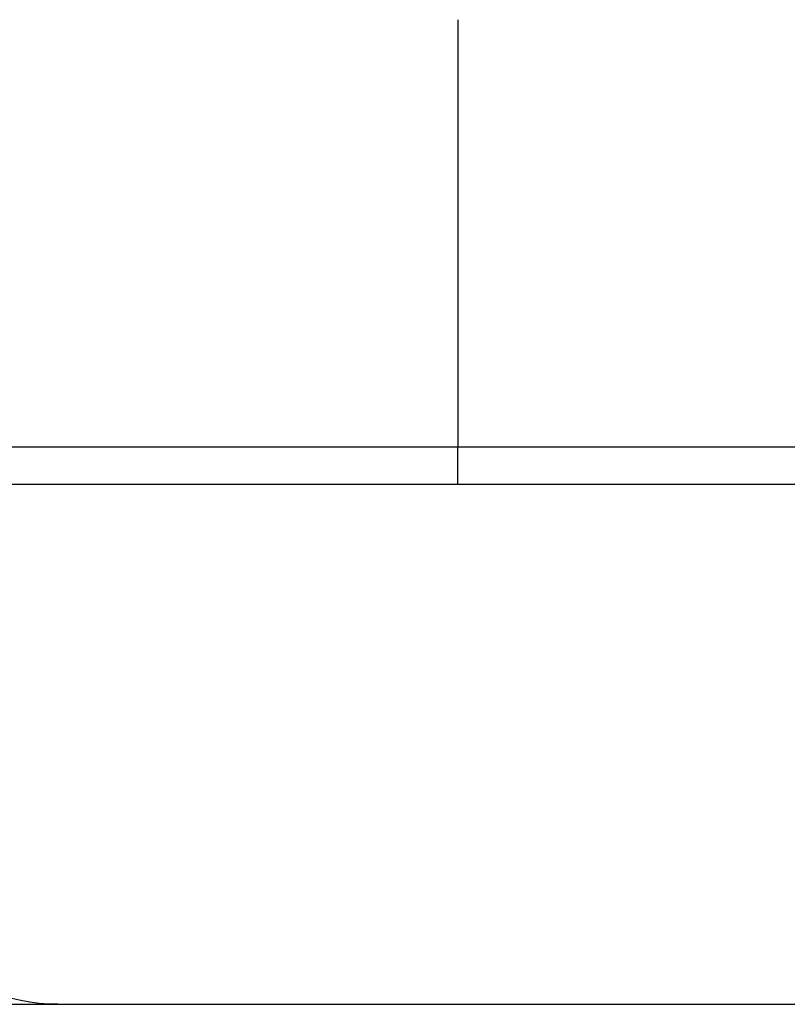
# Model space of a CAD drawing. Extents: x -134 to 304, y -453 to 207.
# Drawn here: x 12 to 33, y 102 to 128 of the extents above; entities that cross this region are included whole.
import ezdxf

# ---------------------------------------------------------------- set-up
doc = ezdxf.new("R2010")
doc.units = 0
doc.header["$LTSCALE"] = 20
doc.linetypes.add('VERDECKT', pattern=[0.375, 0.25, -0.125])
doc.layers.get('0').update_dxf_attribs({"linetype": 'CONTINUOUS'})

# ---------------------------------------------------------------- blocks, each defined once
blk = doc.blocks.new('A$C3DBA2AC1')
at = {"color": 3, "linetype": 'CONTINUOUS', "extrusion": (0, 1, -2e-16)}
for p, q in [((7.5, 128.5), (7.5, 122)), ((-130, 117), (130, 117)), ((-130, 116), (130, 116)), ((-142, 102), (142, 102))]:
    blk.add_line(p, q, dxfattribs=at)
at = {"color": 1, "linetype": 'VERDECKT', "extrusion": (0, 1, -2e-16)}
blk.add_line((7.5, 116.00541), (7.5, 117.00649), dxfattribs=at)
at = {"color": 3}
for points in [[(7.5, 122, 0), (7.5, 121.988, 0), (7.5, 121.975, 0), (7.5, 121.962, 0), (7.5, 121.95, 0), (7.5, 121.937, 0), (7.5, 121.925, 0), (7.5, 121.912, 0), (7.5, 121.899, 0), (7.5, 121.887, 0), (7.5, 121.874, 0), (7.5, 121.861, 0), (7.5, 121.848, 0), (7.5, 121.836, 0), (7.5, 121.823, 0), (7.5, 121.81, 0), (7.5, 121.797, 0), (7.5, 121.784, 0), (7.5, 121.771, 0), (7.5, 121.758, 0), (7.5, 121.745, 0), (7.5, 121.732, 0), (7.5, 121.719, 0), (7.5, 121.706, 0), (7.5, 121.693, 0), (7.5, 121.68, 0), (7.5, 121.667, 0), (7.5, 121.654, 0), (7.5, 121.641, 0), (7.5, 121.628, 0), (7.5, 121.615, 0), (7.5, 121.602, 0), (7.5, 121.588, 0), (7.5, 121.575, 0), (7.5, 121.562, 0), (7.5, 121.549, 0), (7.5, 121.536, 0), (7.5, 121.522, 0), (7.5, 121.509, 0), (7.5, 121.496, 0), (7.5, 121.482, 0), (7.5, 121.469, 0), (7.5, 121.456, 0), (7.5, 121.443, 0), (7.5, 121.429, 0), (7.5, 121.416, 0), (7.5, 121.403, 0), (7.5, 121.389, 0), (7.5, 121.376, 0), (7.5, 121.363, 0), (7.5, 121.349, 0), (7.5, 121.336, 0), (7.5, 121.323, 0), (7.5, 121.309, 0), (7.5, 121.296, 0), (7.5, 121.282, 0), (7.5, 121.269, 0), (7.5, 121.256, 0), (7.5, 121.242, 0), (7.5, 121.229, 0), (7.5, 121.216, 0), (7.5, 121.202, 0), (7.5, 121.189, 0), (7.5, 121.175, 0), (7.5, 121.162, 0), (7.5, 121.149, 0), (7.5, 121.135, 0), (7.5, 121.122, 0), (7.5, 121.109, 0), (7.5, 121.095, 0), (7.5, 121.082, 0), (7.5, 121.069, 0), (7.5, 121.055, 0), (7.5, 121.042, 0), (7.5, 121.029, 0), (7.5, 121.015, 0), (7.5, 121.002, 0), (7.5, 120.989, 0), (7.5, 120.975, 0), (7.5, 120.962, 0), (7.5, 120.949, 0), (7.5, 120.935, 0), (7.5, 120.922, 0), (7.5, 120.909, 0), (7.5, 120.896, 0), (7.5, 120.883, 0), (7.5, 120.869, 0), (7.5, 120.856, 0), (7.5, 120.843, 0), (7.5, 120.83, 0), (7.5, 120.817, 0), (7.5, 120.803, 0), (7.5, 120.79, 0), (7.5, 120.777, 0), (7.5, 120.764, 0), (7.5, 120.751, 0), (7.5, 120.738, 0), (7.5, 120.725, 0), (7.5, 120.712, 0), (7.5, 120.699, 0), (7.5, 120.686, 0), (7.5, 120.673, 0), (7.5, 120.66, 0), (7.5, 120.647, 0), (7.5, 120.634, 0), (7.5, 120.621, 0), (7.5, 120.608, 0), (7.5, 120.596, 0), (7.5, 120.583, 0), (7.5, 120.57, 0), (7.5, 120.557, 0), (7.5, 120.545, 0), (7.5, 120.532, 0), (7.5, 120.519, 0), (7.5, 120.506, 0), (7.5, 120.494, 0), (7.5, 120.481, 0), (7.5, 120.469, 0), (7.5, 120.456, 0), (7.5, 120.443, 0), (7.5, 120.431, 0), (7.5, 120.418, 0), (7.5, 120.406, 0), (7.5, 120.394, 0), (7.5, 120.381, 0), (7.5, 120.369, 0), (7.5, 120.356, 0), (7.5, 120.344, 0), (7.5, 120.332, 0), (7.5, 120.32, 0), (7.5, 120.307, 0), (7.5, 120.295, 0), (7.5, 120.283, 0), (7.5, 120.271, 0), (7.5, 120.259, 0), (7.5, 120.247, 0), (7.5, 120.235, 0), (7.5, 120.223, 0), (7.5, 120.211, 0), (7.5, 120.199, 0), (7.5, 120.187, 0), (7.5, 120.175, 0), (7.5, 120.164, 0), (7.5, 120.152, 0), (7.5, 120.14, 0), (7.5, 120.129, 0), (7.5, 120.117, 0), (7.5, 120.105, 0), (7.5, 120.094, 0), (7.5, 120.082, 0), (7.5, 120.071, 0), (7.5, 120.059, 0), (7.5, 120.048, 0), (7.5, 120.036, 0), (7.5, 120.024, 0), (7.5, 120.013, 0), (7.5, 120.001, 0), (7.5, 119.99, 0), (7.5, 119.978, 0), (7.5, 119.966, 0), (7.5, 119.955, 0), (7.5, 119.943, 0), (7.5, 119.931, 0), (7.5, 119.92, 0), (7.5, 119.908, 0), (7.5, 119.896, 0), (7.5, 119.885, 0), (7.5, 119.873, 0), (7.5, 119.861, 0), (7.5, 119.849, 0), (7.5, 119.838, 0), (7.5, 119.826, 0), (7.5, 119.814, 0), (7.5, 119.803, 0), (7.5, 119.791, 0), (7.5, 119.779, 0), (7.5, 119.767, 0), (7.5, 119.756, 0), (7.5, 119.744, 0), (7.5, 119.732, 0), (7.5, 119.72, 0), (7.5, 119.709, 0), (7.5, 119.697, 0), (7.5, 119.685, 0), (7.5, 119.673, 0), (7.5, 119.662, 0), (7.5, 119.65, 0), (7.5, 119.638, 0), (7.5, 119.626, 0), (7.5, 119.615, 0), (7.5, 119.603, 0), (7.5, 119.591, 0), (7.5, 119.579, 0), (7.5, 119.568, 0), (7.5, 119.556, 0), (7.5, 119.544, 0), (7.5, 119.533, 0), (7.5, 119.521, 0), (7.5, 119.509, 0), (7.5, 119.498, 0), (7.5, 119.486, 0), (7.5, 119.474, 0), (7.5, 119.463, 0), (7.5, 119.451, 0), (7.5, 119.439, 0), (7.5, 119.428, 0), (7.5, 119.416, 0), (7.5, 119.405, 0), (7.5, 119.393, 0), (7.5, 119.381, 0), (7.5, 119.37, 0), (7.5, 119.358, 0), (7.5, 119.347, 0), (7.5, 119.335, 0), (7.5, 119.324, 0), (7.5, 119.313, 0), (7.5, 119.301, 0), (7.5, 119.29, 0), (7.5, 119.278, 0), (7.5, 119.267, 0), (7.5, 119.256, 0), (7.5, 119.244, 0), (7.5, 119.233, 0), (7.5, 119.222, 0), (7.5, 119.21, 0), (7.5, 119.199, 0), (7.5, 119.188, 0), (7.5, 119.177, 0), (7.5, 119.165, 0), (7.5, 119.154, 0), (7.5, 119.143, 0), (7.5, 119.132, 0), (7.5, 119.121, 0), (7.5, 119.11, 0), (7.5, 119.099, 0), (7.5, 119.088, 0), (7.5, 119.077, 0), (7.5, 119.066, 0), (7.5, 119.055, 0), (7.5, 119.044, 0), (7.5, 119.033, 0), (7.5, 119.022, 0), (7.5, 119.011, 0), (7.5, 119.001, 0), (7.5, 118.99, 0), (7.5, 118.979, 0), (7.5, 118.968, 0), (7.5, 118.958, 0), (7.5, 118.947, 0), (7.5, 118.936, 0), (7.5, 118.926, 0), (7.5, 118.915, 0), (7.5, 118.905, 0), (7.5, 118.894, 0), (7.5, 118.884, 0), (7.5, 118.873, 0), (7.5, 118.863, 0), (7.5, 118.853, 0), (7.5, 118.842, 0), (7.5, 118.832, 0), (7.5, 118.822, 0), (7.5, 118.811, 0), (7.5, 118.801, 0), (7.5, 118.791, 0), (7.5, 118.781, 0), (7.5, 118.771, 0), (7.5, 118.761, 0), (7.5, 118.751, 0), (7.5, 118.741, 0), (7.5, 118.731, 0), (7.5, 118.721, 0), (7.5, 118.711, 0), (7.5, 118.701, 0), (7.5, 118.691, 0), (7.5, 118.681, 0), (7.5, 118.672, 0), (7.5, 118.662, 0), (7.5, 118.652, 0), (7.5, 118.643, 0), (7.5, 118.633, 0), (7.5, 118.623, 0), (7.5, 118.614, 0), (7.5, 118.604, 0), (7.5, 118.595, 0), (7.5, 118.586, 0), (7.5, 118.576, 0), (7.5, 118.567, 0), (7.5, 118.558, 0), (7.5, 118.548, 0), (7.5, 118.539, 0), (7.5, 118.53, 0), (7.5, 118.521, 0), (7.5, 118.512, 0), (7.5, 118.503, 0), (7.5, 118.494, 0), (7.5, 118.485, 0), (7.5, 118.476, 0), (7.5, 118.467, 0), (7.5, 118.459, 0), (7.5, 118.45, 0), (7.5, 118.441, 0), (7.5, 118.432, 0), (7.5, 118.423, 0), (7.5, 118.415, 0), (7.5, 118.406, 0), (7.5, 118.397, 0), (7.5, 118.388, 0), (7.5, 118.379, 0), (7.5, 118.371, 0), (7.5, 118.362, 0), (7.5, 118.353, 0), (7.5, 118.344, 0), (7.5, 118.336, 0), (7.5, 118.327, 0), (7.5, 118.318, 0), (7.5, 118.31, 0), (7.5, 118.301, 0), (7.5, 118.292, 0), (7.5, 118.283, 0), (7.5, 118.275, 0), (7.5, 118.266, 0), (7.5, 118.257, 0), (7.5, 118.249, 0), (7.5, 118.24, 0), (7.5, 118.232, 0), (7.5, 118.223, 0), (7.5, 118.214, 0), (7.5, 118.206, 0), (7.5, 118.197, 0), (7.5, 118.189, 0), (7.5, 118.18, 0), (7.5, 118.172, 0), (7.5, 118.163, 0), (7.5, 118.155, 0), (7.5, 118.146, 0), (7.5, 118.138, 0), (7.5, 118.129, 0), (7.5, 118.121, 0), (7.5, 118.112, 0), (7.5, 118.104, 0), (7.5, 118.096, 0), (7.5, 118.087, 0), (7.5, 118.079, 0), (7.5, 118.071, 0), (7.5, 118.062, 0), (7.5, 118.054, 0), (7.5, 118.046, 0), (7.5, 118.038, 0), (7.5, 118.03, 0), (7.5, 118.021, 0), (7.5, 118.013, 0), (7.5, 118.005, 0), (7.5, 117.997, 0), (7.5, 117.989, 0), (7.5, 117.981, 0), (7.5, 117.973, 0), (7.5, 117.965, 0), (7.5, 117.957, 0), (7.5, 117.949, 0), (7.5, 117.941, 0), (7.5, 117.933, 0), (7.5, 117.925, 0), (7.5, 117.917, 0), (7.5, 117.909, 0), (7.5, 117.902, 0), (7.5, 117.894, 0), (7.5, 117.886, 0), (7.5, 117.879, 0), (7.5, 117.871, 0), (7.5, 117.863, 0), (7.5, 117.856, 0), (7.5, 117.848, 0), (7.5, 117.84, 0), (7.5, 117.833, 0), (7.5, 117.825, 0), (7.5, 117.818, 0), (7.5, 117.811, 0), (7.5, 117.803, 0), (7.5, 117.796, 0), (7.5, 117.789, 0), (7.5, 117.781, 0), (7.5, 117.774, 0), (7.5, 117.767, 0), (7.5, 117.76, 0), (7.5, 117.753, 0), (7.5, 117.745, 0), (7.5, 117.738, 0), (7.5, 117.731, 0), (7.5, 117.724, 0), (7.5, 117.717, 0), (7.5, 117.71, 0), (7.5, 117.703, 0), (7.5, 117.697, 0), (7.5, 117.69, 0), (7.5, 117.683, 0), (7.5, 117.676, 0), (7.5, 117.67, 0), (7.5, 117.663, 0), (7.5, 117.656, 0), (7.5, 117.65, 0), (7.5, 117.643, 0), (7.5, 117.636, 0), (7.5, 117.63, 0), (7.5, 117.623, 0), (7.5, 117.617, 0), (7.5, 117.611, 0), (7.5, 117.604, 0), (7.5, 117.598, 0), (7.5, 117.592, 0), (7.5, 117.585, 0), (7.5, 117.579, 0), (7.5, 117.573, 0), (7.5, 117.567, 0), (7.5, 117.561, 0), (7.5, 117.555, 0), (7.5, 117.549, 0), (7.5, 117.543, 0), (7.5, 117.537, 0), (7.5, 117.531, 0), (7.5, 117.525, 0), (7.5, 117.519, 0), (7.5, 117.513, 0), (7.5, 117.507, 0), (7.5, 117.502, 0), (7.5, 117.496, 0), (7.5, 117.49, 0), (7.5, 117.485, 0), (7.5, 117.479, 0), (7.5, 117.474, 0), (7.5, 117.468, 0), (7.5, 117.463, 0), (7.5, 117.457, 0), (7.5, 117.452, 0), (7.5, 117.447, 0), (7.5, 117.441, 0), (7.5, 117.436, 0), (7.5, 117.431, 0), (7.5, 117.426, 0), (7.5, 117.421, 0), (7.5, 117.416, 0), (7.5, 117.411, 0), (7.5, 117.406, 0), (7.5, 117.401, 0), (7.5, 117.396, 0), (7.5, 117.391, 0), (7.5, 117.386, 0), (7.5, 117.381, 0), (7.5, 117.377, 0), (7.5, 117.372, 0), (7.5, 117.367, 0), (7.5, 117.362, 0), (7.5, 117.358, 0), (7.5, 117.353, 0), (7.5, 117.348, 0), (7.5, 117.344, 0), (7.5, 117.339, 0), (7.5, 117.335, 0), (7.5, 117.33, 0), (7.5, 117.326, 0), (7.5, 117.321, 0), (7.5, 117.317, 0), (7.5, 117.312, 0), (7.5, 117.308, 0), (7.5, 117.303, 0), (7.5, 117.299, 0), (7.5, 117.294, 0), (7.5, 117.29, 0), (7.5, 117.286, 0), (7.5, 117.282, 0), (7.5, 117.277, 0), (7.5, 117.273, 0), (7.5, 117.269, 0), (7.5, 117.265, 0), (7.5, 117.26, 0), (7.5, 117.256, 0), (7.5, 117.252, 0), (7.5, 117.248, 0), (7.5, 117.244, 0), (7.5, 117.24, 0), (7.5, 117.236, 0), (7.5, 117.232, 0), (7.5, 117.228, 0), (7.5, 117.224, 0), (7.5, 117.22, 0), (7.5, 117.216, 0), (7.5, 117.212, 0), (7.5, 117.209, 0), (7.5, 117.205, 0), (7.5, 117.201, 0), (7.5, 117.197, 0), (7.5, 117.194, 0), (7.5, 117.19, 0), (7.5, 117.186, 0), (7.5, 117.183, 0), (7.5, 117.179, 0), (7.5, 117.175, 0), (7.5, 117.172, 0), (7.5, 117.168, 0), (7.5, 117.165, 0), (7.5, 117.162, 0), (7.5, 117.158, 0), (7.5, 117.155, 0), (7.5, 117.152, 0), (7.5, 117.148, 0), (7.5, 117.145, 0), (7.5, 117.142, 0), (7.5, 117.139, 0), (7.5, 117.135, 0), (7.5, 117.132, 0), (7.5, 117.129, 0), (7.5, 117.126, 0), (7.5, 117.123, 0), (7.5, 117.12, 0), (7.5, 117.117, 0), (7.5, 117.114, 0), (7.5, 117.111, 0), (7.5, 117.109, 0), (7.5, 117.106, 0), (7.5, 117.103, 0), (7.5, 117.1, 0), (7.5, 117.098, 0), (7.5, 117.095, 0), (7.5, 117.092, 0), (7.5, 117.09, 0), (7.5, 117.087, 0), (7.5, 117.085, 0), (7.5, 117.082, 0), (7.5, 117.08, 0), (7.5, 117.077, 0), (7.5, 117.075, 0), (7.5, 117.073, 0), (7.5, 117.071, 0), (7.5, 117.068, 0), (7.5, 117.066, 0), (7.5, 117.064, 0), (7.5, 117.062, 0), (7.5, 117.06, 0), (7.5, 117.058, 0), (7.5, 117.056, 0), (7.5, 117.054, 0), (7.5, 117.052, 0), (7.5, 117.05, 0), (7.5, 117.048, 0), (7.5, 117.046, 0), (7.5, 117.044, 0), (7.5, 117.043, 0), (7.5, 117.041, 0), (7.5, 117.039, 0), (7.5, 117.037, 0), (7.5, 117.036, 0), (7.5, 117.034, 0), (7.5, 117.033, 0), (7.5, 117.031, 0), (7.5, 117.03, 0), (7.5, 117.028, 0), (7.5, 117.027, 0), (7.5, 117.026, 0), (7.5, 117.024, 0), (7.5, 117.023, 0), (7.5, 117.022, 0), (7.5, 117.02, 0), (7.5, 117.019, 0), (7.5, 117.018, 0), (7.5, 117.017, 0), (7.5, 117.016, 0), (7.5, 117.015, 0), (7.5, 117.014, 0), (7.5, 117.013, 0), (7.5, 117.012, 0), (7.5, 117.011, 0), (7.5, 117.01, 0), (7.5, 117.009, 0), (7.5, 117.009, 0), (7.5, 117.008, 0), (7.5, 117.007, 0), (7.5, 117.006, 0)], [(7.5, 117.006, 0), (7.5, 117.006, 0), (7.5, 117.006, 0), (7.5, 117.006, 0), (7.5, 117.006, 0), (7.49999, 117.006, 0), (7.49999, 117.006, 0), (7.49999, 117.006, 0), (7.49998, 117.006, 0), (7.49998, 117.006, 0), (7.49997, 117.006, 0), (7.49997, 117.005, 0), (7.49996, 117.005, 0), (7.49995, 117.005, 0), (7.49995, 117.005, 0), (7.49994, 117.005, 0), (7.49993, 117.005, 0), (7.49992, 117.005, 0), (7.49991, 117.005, 0), (7.4999, 117.005, 0), (7.49989, 117.005, 0), (7.49988, 117.005, 0), (7.49987, 117.004, 0), (7.49986, 117.004, 0), (7.49984, 117.004, 0), (7.49983, 117.004, 0), (7.49982, 117.004, 0), (7.4998, 117.004, 0), (7.49979, 117.004, 0), (7.49977, 117.004, 0), (7.49976, 117.004, 0), (7.49974, 117.004, 0), (7.49972, 117.004, 0), (7.49971, 117.004, 0), (7.49969, 117.003, 0), (7.49967, 117.003, 0), (7.49965, 117.003, 0), (7.49963, 117.003, 0), (7.49961, 117.003, 0), (7.49959, 117.003, 0), (7.49957, 117.003, 0), (7.49955, 117.003, 0), (7.49952, 117.003, 0), (7.4995, 117.003, 0), (7.49948, 117.003, 0), (7.49945, 117.003, 0), (7.49943, 117.003, 0), (7.4994, 117.003, 0), (7.49938, 117.003, 0), (7.49935, 117.002, 0), (7.49932, 117.002, 0), (7.4993, 117.002, 0), (7.49927, 117.002, 0), (7.49924, 117.002, 0), (7.49921, 117.002, 0), (7.49918, 117.002, 0), (7.49915, 117.002, 0), (7.49912, 117.002, 0), (7.49909, 117.002, 0), (7.49906, 117.002, 0), (7.49903, 117.002, 0), (7.49899, 117.002, 0), (7.49896, 117.002, 0), (7.49893, 117.002, 0), (7.49889, 117.002, 0), (7.49886, 117.002, 0), (7.49882, 117.001, 0), (7.49879, 117.001, 0), (7.49875, 117.001, 0), (7.49871, 117.001, 0), (7.49868, 117.001, 0), (7.49864, 117.001, 0), (7.4986, 117.001, 0), (7.49856, 117.001, 0), (7.49852, 117.001, 0), (7.49848, 117.001, 0), (7.49844, 117.001, 0), (7.4984, 117.001, 0), (7.49836, 117.001, 0), (7.49831, 117.001, 0), (7.49827, 117.001, 0), (7.49823, 117.001, 0), (7.49818, 117.001, 0), (7.49814, 117.001, 0), (7.49809, 117.001, 0), (7.49805, 117.001, 0), (7.498, 117.001, 0), (7.49796, 117.001, 0), (7.49791, 117.001, 0), (7.49786, 117.001, 0), (7.49781, 117.001, 0), (7.49776, 117.001, 0), (7.49771, 117, 0), (7.49766, 117, 0), (7.49761, 117, 0), (7.49756, 117, 0), (7.49751, 117, 0), (7.49746, 117, 0), (7.49741, 117, 0), (7.49735, 117, 0), (7.4973, 117, 0), (7.49725, 117, 0), (7.49719, 117, 0), (7.49714, 117, 0), (7.49708, 117, 0), (7.49702, 117, 0), (7.49697, 117, 0), (7.49691, 117, 0), (7.49685, 117, 0), (7.49679, 117, 0), (7.49673, 117, 0), (7.49667, 117, 0), (7.49661, 117, 0), (7.49655, 117, 0), (7.49649, 117, 0), (7.49643, 117, 0), (7.49637, 117, 0), (7.49631, 117, 0), (7.49624, 117, 0), (7.49618, 117, 0), (7.49611, 117, 0), (7.49605, 117, 0), (7.49598, 117, 0), (7.49592, 117, 0), (7.49585, 117, 0), (7.49578, 117, 0), (7.49572, 117, 0), (7.49565, 117, 0)]]:
    blk.add_polyline3d(points, dxfattribs=at)
at = {"color": 1}
blk.add_polyline3d([(7.49565, 116, 0), (7.49572, 116, 0), (7.49578, 116, 0), (7.49585, 116, 0), (7.49592, 116, 0), (7.49598, 116, 0), (7.49605, 116, 0), (7.49612, 116, 0), (7.49618, 116, 0), (7.49624, 116, 0), (7.49631, 116, 0), (7.49637, 116, 0), (7.49643, 116, 0), (7.49649, 116, 0), (7.49656, 116, 0), (7.49662, 116, 0), (7.49668, 116, 0), (7.49674, 116, 0), (7.4968, 116, 0), (7.49685, 116, 0), (7.49691, 116, 0), (7.49697, 116, 0), (7.49703, 116, 0), (7.49708, 116, 0), (7.49714, 116, 0), (7.49719, 116, 0), (7.49725, 116, 0), (7.4973, 116, 0), (7.49736, 116, 0), (7.49741, 116, 0), (7.49746, 116, 0), (7.49752, 116, 0), (7.49757, 116, 0), (7.49762, 116, 0), (7.49767, 116, 0), (7.49772, 116, 0), (7.49777, 116, 0), (7.49782, 116, 0), (7.49786, 116, 0), (7.49791, 116.001, 0), (7.49796, 116.001, 0), (7.49801, 116.001, 0), (7.49805, 116.001, 0), (7.4981, 116.001, 0), (7.49814, 116.001, 0), (7.49819, 116.001, 0), (7.49823, 116.001, 0), (7.49828, 116.001, 0), (7.49832, 116.001, 0), (7.49836, 116.001, 0), (7.4984, 116.001, 0), (7.49844, 116.001, 0), (7.49848, 116.001, 0), (7.49852, 116.001, 0), (7.49856, 116.001, 0), (7.4986, 116.001, 0), (7.49864, 116.001, 0), (7.49868, 116.001, 0), (7.49872, 116.001, 0), (7.49875, 116.001, 0), (7.49879, 116.001, 0), (7.49883, 116.001, 0), (7.49886, 116.001, 0), (7.4989, 116.001, 0), (7.49893, 116.001, 0), (7.49896, 116.001, 0), (7.499, 116.001, 0), (7.49903, 116.002, 0), (7.49906, 116.002, 0), (7.49909, 116.002, 0), (7.49912, 116.002, 0), (7.49916, 116.002, 0), (7.49919, 116.002, 0), (7.49921, 116.002, 0), (7.49924, 116.002, 0), (7.49927, 116.002, 0), (7.4993, 116.002, 0), (7.49933, 116.002, 0), (7.49935, 116.002, 0), (7.49938, 116.002, 0), (7.49941, 116.002, 0), (7.49943, 116.002, 0), (7.49945, 116.002, 0), (7.49948, 116.002, 0), (7.4995, 116.002, 0), (7.49952, 116.002, 0), (7.49955, 116.002, 0), (7.49957, 116.003, 0), (7.49959, 116.003, 0), (7.49961, 116.003, 0), (7.49963, 116.003, 0), (7.49965, 116.003, 0), (7.49967, 116.003, 0), (7.49969, 116.003, 0), (7.49971, 116.003, 0), (7.49972, 116.003, 0), (7.49974, 116.003, 0), (7.49976, 116.003, 0), (7.49977, 116.003, 0), (7.49979, 116.003, 0), (7.4998, 116.003, 0), (7.49982, 116.003, 0), (7.49983, 116.003, 0), (7.49984, 116.004, 0), (7.49986, 116.004, 0), (7.49987, 116.004, 0), (7.49988, 116.004, 0), (7.49989, 116.004, 0), (7.4999, 116.004, 0), (7.49991, 116.004, 0), (7.49992, 116.004, 0), (7.49993, 116.004, 0), (7.49994, 116.004, 0), (7.49995, 116.004, 0), (7.49995, 116.004, 0), (7.49996, 116.004, 0), (7.49997, 116.005, 0), (7.49997, 116.005, 0), (7.49998, 116.005, 0), (7.49998, 116.005, 0), (7.49999, 116.005, 0), (7.49999, 116.005, 0), (7.49999, 116.005, 0), (7.5, 116.005, 0), (7.5, 116.005, 0), (7.5, 116.005, 0), (7.5, 116.005, 0), (7.5, 116.005, 0)], dxfattribs=at)
at = {"color": 3, "linetype": 'CONTINUOUS', "extrusion": (0, -2e-16, -1)}
blk.add_arc((3.26268, 107), 5, 270, 358.97697, dxfattribs=at)

msp = doc.modelspace()

# ---------------------------------------------------------------- block references
msp.add_blockref('A$C3DBA2AC1', (16.151, 0, -91.733))

doc.saveas('drawing.dxf')
